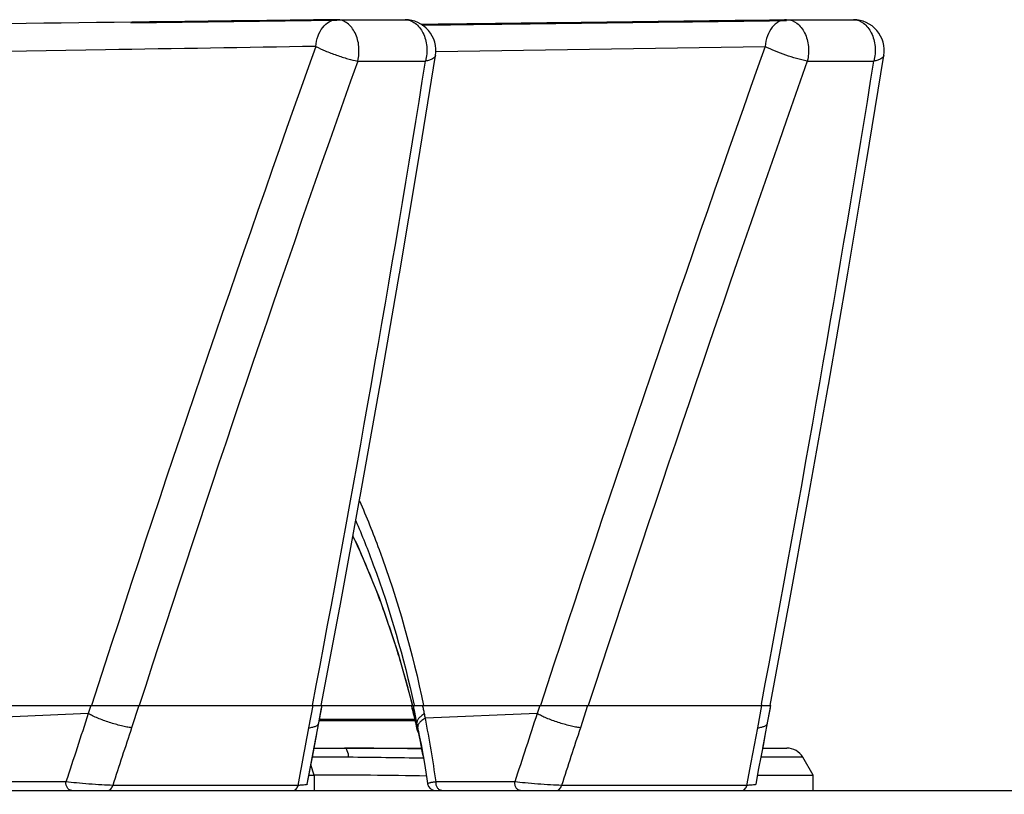
# Model space of a CAD drawing. Units: millimetres. Extents: x 0 to 1189, y 0 to 841.
# Drawn here: x 374 to 438, y 730 to 780 of the extents above; entities that cross this region are included whole.
import ezdxf

# ---------------------------------------------------------------- set-up
doc = ezdxf.new("R2010")
doc.units = ezdxf.units.MM
doc.header["$LTSCALE"] = 65.395
doc.layers.get('0').update_dxf_attribs({"linetype": 'CONTINUOUS'})
doc.styles.get("Standard").update_dxf_attribs({"font": 'txt', "width": 0.8})
doc.dimstyles.new('DIMSTYLE_2', dxfattribs={"dimtxt": 5, "dimasz": 3, "dimexe": 0.5, "dimexo": 0.5, "dimgap": 1.25, "dimtad": 1, "dimdec": 3, "dimdsep": 46, "dimtxsty": 'STANDARD', "dimblk": '_FILLED', "dimblk1": '_FILLED', "dimblk2": '_FILLED', "dimcen": 0.09, "dimadec": 0, "dimazin": 0, "dimtp": 0.5, "dimtm": 0.5, "dimtfac": 1, "dimtdec": 3, "dimtofl": 0, "dimtmove": 0, "dimatfit": 3, "dimldrblk": '_FILLED', "dimfxl": 1, "dimtolj": 1, "dimarcsym": 0})

# ---------------------------------------------------------------- blocks, each defined once
blk = doc.blocks.new('_FILLED')
at = {"color": 0, "linetype": 'BYBLOCK'}
blk.add_solid([(0, 0), (-1, 0.167), (-1, -0.167)], dxfattribs=at)
blk = doc.blocks.new('*D2')
at = {"color": 2, "linetype": 'CONTINUOUS'}
for p, q in [((266.069, 780.496), (188.409, 780.496)), ((188.909, 780.496), (188.909, 718.109)), ((188.909, 655.721), (188.909, 718.109)), ((454.188, 655.721), (188.409, 655.721))]:
    blk.add_line(p, q, dxfattribs=at)
at = {"color": 2, "linetype": 'CONTINUOUS', "xscale": 3, "yscale": 3, "zscale": 3}
for p, rotation in [((188.909, 780.496), 90), ((188.909, 655.721), 270)]:
    blk.add_blockref('_FILLED', p, dxfattribs=dict(at, rotation=rotation))
at = {"color": 2, "linetype": 'CONTINUOUS', "insert": (181.766, 718.109), "char_height": 5, "width": 23.14286, "attachment_point": 2, "rotation": 90, "line_spacing_factor": 0.9}
blk.add_mtext('125', dxfattribs=at)

msp = doc.modelspace()

# ---------------------------------------------------------------- linework, layer by layer
at = {"color": 7, "linetype": 'CONTINUOUS'}
for p, q in [((394.2595, 780.4413), (380.8799, 780.2742)), ((394.2731, 780.4962), (398.6742, 780.4962)), ((423.4166, 780.4428), (405.3686, 780.2199)), ((423.4301, 780.4962), (427.751, 780.4962)), ((400.6679, 778.4281), (422.0261, 778.7659)), ((395.6021, 777.8122), (400.0031, 777.8122)), ((399.5228, 771.2432), (400.6492, 778.1808)), ((424.759, 777.8122), (429.0799, 777.8122)), ((428.5988, 771.3001), (429.7254, 778.1774)), ((398.3107, 764.0186), (399.5228, 771.2432)), ((427.3815, 764.0662), (428.6014, 771.3158)), ((397.0607, 756.8041), (398.3127, 764.03)), ((426.1255, 756.7997), (427.3815, 764.0662)), ((395.7709, 749.5889), (397.0628, 756.8155)), ((424.839, 749.5488), (426.1283, 756.8158)), ((394.4413, 742.3725), (395.773, 749.6003)), ((423.519, 742.2963), (424.8419, 749.5648)), ((395.2924, 746.9915), (395.5581, 746.4577)), ((395.5581, 746.4577), (396.9865, 743.0212)), ((396.9865, 743.0212), (398.22, 739.4111)), ((393.2384, 736.0213), (394.4436, 742.3846)), ((422.3503, 736.0213), (423.5222, 742.3135)), ((398.22, 739.4111), (399.1605, 736.0213)), ((271.9543, 736.0213), (422.3953, 736.0213)), ((378.3038, 736.0213), (378.1325, 735.5006)), ((381.4088, 736.0213), (380.9372, 734.5826)), ((392.4416, 734.5826), (392.7106, 736.0213)), ((393.0785, 734.8983), (393.2602, 735.8693)), ((393.1188, 735.1133), (393.2886, 736.0213)), ((399.1011, 736.0213), (399.1411, 735.859)), ((399.1321, 735.8964), (399.1012, 736.0213)), ((399.145, 735.8437), (399.1321, 735.8964)), ((399.1411, 735.859), (399.2128, 735.5638)), ((399.2616, 736.0443), (399.2666, 736.0213)), ((407.4106, 736.0213), (407.2393, 735.5006)), ((410.5156, 736.0213), (410.044, 734.5826)), ((421.5484, 734.5826), (421.8174, 736.0213)), ((421.7923, 736.1252), (421.7728, 736.0213)), ((422.1853, 734.8983), (422.3669, 735.8693)), ((422.2256, 735.1133), (422.3953, 736.0213)), ((378.1325, 735.5006), (370.883, 735.2042)), ((399.3159, 735.1283), (393.0785, 735.1283)), ((393.0785, 735.0574), (399.3324, 735.0574)), ((399.2165, 735.549), (399.2078, 735.5851)), ((399.2128, 735.5638), (399.2833, 735.2678)), ((399.2787, 735.2878), (399.3526, 734.9711)), ((399.3517, 734.9753), (399.4206, 734.6735)), ((407.2393, 735.5006), (399.9898, 735.2042)), ((392.8038, 733.4357), (393.0785, 734.8983)), ((399.4206, 734.6735), (399.4791, 734.4128)), ((399.5309, 734.4244), (399.448, 734.8952)), ((399.4785, 734.4155), (399.4791, 734.4128)), ((399.5336, 734.4241), (399.6197, 733.9819)), ((399.5338, 734.423), (399.5337, 734.4239)), ((399.5338, 734.4227), (399.5338, 734.4229)), ((421.1265, 732.3392), (421.5484, 734.5826)), ((421.8796, 733.2713), (422.1853, 734.8983)), ((392.6625, 732.686), (392.9445, 734.184)), ((399.6197, 733.9819), (399.7111, 733.4982)), ((421.9103, 733.4341), (422.0513, 734.184)), ((392.5208, 731.9365), (392.8035, 733.4341)), ((392.7728, 733.2713), (399.753, 733.2713)), ((394.7825, 733.2711), (394.7518, 733.2713)), ((399.7111, 733.4982), (399.7999, 733.0132)), ((421.7689, 732.6844), (421.9103, 733.4341)), ((421.8796, 733.2713), (423.4286, 733.2713)), ((392.3297, 730.9281), (392.6622, 732.6844)), ((395.0112, 732.6713), (392.6597, 732.6713)), ((399.7999, 733.0132), (399.8747, 732.5913)), ((399.8451, 732.7602), (399.8744, 732.594)), ((399.875, 732.6033), (399.8459, 732.6039)), ((399.8461, 732.7604), (399.9281, 732.2749)), ((421.6273, 731.9349), (421.7689, 732.6844)), ((424.4678, 732.6713), (421.7665, 732.6713)), ((425.1319, 731.5211), (424.4678, 732.6713)), ((392.3297, 730.9281), (392.5205, 731.9349)), ((392.7848, 731.5211), (392.5655, 732.173)), ((399.9281, 732.2749), (400.0211, 731.6999)), ((420.8448, 730.8503), (421.1265, 732.3392)), ((421.4365, 730.9281), (421.6273, 731.9349)), ((392.4421, 731.5211), (392.7848, 731.5211)), ((392.7848, 731.5211), (392.7848, 730.521)), ((400.0211, 731.6999), (400.1101, 731.1225)), ((421.5489, 731.5211), (425.1319, 731.5211)), ((425.1319, 730.521), (425.1319, 731.5211)), ((233.1214, 730.5213), (932.1214, 730.5213)), ((376.685, 731.0788), (371.5791, 731.0743)), ((391.738, 730.8503), (379.7197, 730.8503)), ((400.1101, 731.1225), (400.1362, 730.948)), ((405.7918, 731.0788), (400.6859, 731.0743)), ((420.8448, 730.8503), (408.8265, 730.8503))]:
    msp.add_line(p, q, dxfattribs=at)
for centre, radius, start, end in [((394.2731, 778.4962), 2, 90.000003, 90.700566), ((398.6742, 778.4962), 2, 350.93405, 89.998537), ((427.7509, 778.4962), 2, 350.8256, 89.998493), ((1841.071, 261.8584), 1537.6735, 160.3568533, 162.0393434), ((2180.0797, 155.348), 1865.3156, 160.4751427, 161.862389), ((1847.7645, 262.1301), 1541.0073, 160.4493772, 162.0901389), ((-952.9656, 993.9371), 1370.1221, 349.14974, 350.9241806), ((2186.6342, 155.6735), 1868.4916, 160.5512804, 161.9047911), ((-1203.6932, 1041.7682), 1653.9713, 349.3509108, 350.8169439), ((346.5782, 724.1703), 53.8145, 24.730037, 25.126404), ((346.0678, 723.9358), 54.3763, 24.029156, 24.729511), ((344.0248, 723.0477), 56.6038, 21.028135, 24.008109), ((342.4278, 722.4262), 58.3175, 20.52903, 21.035067), ((340.0711, 721.5719), 60.8241, 17.321485, 20.50419), ((338.086, 720.9438), 62.9062, 16.713526, 17.329255), ((335.6232, 720.2267), 65.4712, 13.960018, 16.694769), ((333.6563, 719.8024), 67.4247, 13.537405, 13.763519), ((326.6467, 720.2554), 74.2587, 12.105569, 12.257823), ((326.1533, 720.15), 74.7631, 11.374745, 12.105211), ((324.9641, 720.5135), 76.4504, 11.511868, 11.703539), ((324.7189, 720.4636), 76.7006, 11.299382, 11.511866), ((2190.2902, 139.8199), 1907.551, 161.8036062, 161.9433552), ((333.3149, 719.7203), 67.7759, 13.278877, 13.505941), ((332.9733, 719.6397), 68.1269, 13.008904, 13.252851), ((324.3857, 720.3908), 77.0417, 11.085708, 11.303889), ((321.9705, 719.9296), 79.5004, 8.058453, 11.077181), ((2219.397, 139.8199), 1907.551, 161.8036062, 161.9433552), ((2194.2733, 140.9961), 1908.018, 161.8743984, 161.9922886), ((-1305.6674, 1052.7883), 1727.6659, 349.2605722, 349.3865304), ((332.5025, 719.5313), 68.6099, 12.529341, 13.003964), ((325.4241, 719.9957), 75.5085, 11.162586, 11.380416), ((399.9669, 734.5212), 0.4997, 192.212314, 195.373175), ((399.9673, 734.5213), 0.5001, 192.532304, 196.872158), ((399.9681, 734.5215), 0.5009, 195.372195, 196.530628), ((324.2055, 719.7578), 76.75, 9.753834, 11.160742), ((400.021, 734.514), 0.4956, 190.579505, 191.192252), ((314.3023, 717.6091), 86.8741, 10.043959, 11.156154), ((2223.38, 140.9961), 1908.018, 161.8743984, 161.9922886), ((390.4308, 155.0914), 578.196, 89.0750777, 89.5687672), ((423.4286, 732.0713), 1.2, 30, 90), ((391.2878, 292.2766), 440.4104, 88.886552, 89.515593), ((392.4161, 322.128), 409.3933, 88.929712, 89.948393), ((400.6308, 731.0213), 0.5, 188.430634, 270)]:
    msp.add_arc(centre, radius, start, end, dxfattribs=at)
for points, knots in [([(394.2608, 780.4961), (390.209, 780.4466), (373.9494, 780.248), (357.6899, 780.0503), (345.4822, 779.9023)], [0, 0, 0, 0, 0.2491991, 1, 1, 1, 1]), ([(392.8831, 778.7641), (392.9034, 778.9939), (392.9964, 779.4324), (393.2943, 779.9972), (393.7222, 780.3912), (394.0803, 780.494), (394.2487, 780.4961)], [0, 0, 0, 0, 0.2892594, 0.5546339, 0.7888748, 1, 1, 1, 1]), ([(395.6021, 777.8122), (395.6808, 778.1182), (395.727, 778.7531), (395.5018, 779.6304), (395.0684, 780.2106), (394.6218, 780.455), (394.3868, 780.4962), (394.2731, 780.4962)], [0, 0, 0, 0, 0.2811137, 0.5536233, 0.7924137, 0.89888, 1, 1, 1, 1]), ([(398.6742, 780.4962), (398.7879, 780.4962), (399.0229, 780.455), (399.4695, 780.2106), (399.9029, 779.6304), (400.1281, 778.7531), (400.0819, 778.1182), (400.0031, 777.8122)], [0, 0, 0, 0, 0.10112, 0.2075863, 0.4463767, 0.7188863, 1, 1, 1, 1]), ([(399.7086, 780.2037), (401.6864, 780.2281), (409.5895, 780.3254), (417.4926, 780.423), (423.4177, 780.4961)], [0, 0, 0, 0, 0.2502669, 1, 1, 1, 1]), ([(399.7877, 780.1508), (401.7547, 780.1752), (409.631, 780.2726), (417.5073, 780.3699), (423.4166, 780.4428)], [0, 0, 0, 0, 0.2497336, 1, 1, 1, 1]), ([(423.4177, 780.4961), (423.247, 780.4961), (422.8834, 780.3972), (422.4464, 780.0045), (422.1421, 779.4379), (422.0469, 778.9969), (422.0261, 778.7659)], [0, 0, 0, 0, 0.2122639, 0.4466978, 0.7115989, 1, 1, 1, 1]), ([(423.4301, 780.4962), (423.6605, 780.4962), (424.1639, 780.3032), (424.6562, 779.6303), (424.8847, 778.7531), (424.8378, 778.1182), (424.759, 777.8122)], [0, 0, 0, 0, 0.2054968, 0.4449049, 0.7181215, 1, 1, 1, 1]), ([(427.751, 780.4962), (427.9814, 780.4962), (428.4848, 780.3032), (428.9771, 779.6303), (429.2056, 778.7531), (429.1587, 778.1182), (429.0799, 777.8122)], [0, 0, 0, 0, 0.2054968, 0.4449049, 0.7181215, 1, 1, 1, 1]), ([(392.8831, 778.7641), (388.3394, 778.6895), (370.1015, 778.3905), (351.8635, 778.0935), (338.1693, 777.8721)], [0, 0, 0, 0, 0.249138, 1, 1, 1, 1]), ([(392.8831, 778.7641), (393.0819, 778.6591), (393.5262, 778.457), (394.224, 778.19), (394.9275, 777.966), (395.3895, 777.8505), (395.6021, 777.8122)], [0, 0, 0, 0, 0.2334806, 0.5062079, 0.775687, 1, 1, 1, 1]), ([(424.759, 777.8122), (424.2879, 777.8954), (423.3604, 778.1823), (422.4573, 778.5365), (422.0261, 778.7659)], [0, 0, 0, 0, 0.4948259, 1, 1, 1, 1]), ([(400.6492, 778.1808), (400.6338, 778.0841), (400.4859, 777.9514), (400.2489, 777.8624), (400.0905, 777.8266), (400.0031, 777.8122)], [0, 0, 0, 0, 0.3788855, 0.6571078, 1, 1, 1, 1]), ([(429.7252, 778.1771), (429.7097, 778.081), (429.5618, 777.9492), (429.3252, 777.8616), (429.1671, 777.8263), (429.0799, 777.8122)], [0, 0, 0, 0, 0.3782811, 0.6568863, 1, 1, 1, 1]), ([(395.7202, 749.299), (396.1713, 748.2612), (397.9019, 743.9519), (399.1622, 739.4586), (399.8764, 736.0213)], [0, 0, 0, 0, 0.2437619, 1, 1, 1, 1]), ([(395.4828, 748.0101), (395.8845, 747.0699), (397.4302, 743.1782), (398.5868, 739.1354), (399.2616, 736.0443)], [0, 0, 0, 0, 0.2442263, 1, 1, 1, 1]), ([(380.9372, 734.5826), (380.8336, 734.5958), (380.6116, 734.6333), (380.1295, 734.7408), (379.4967, 734.9247), (378.8776, 735.1505), (378.4252, 735.3489), (378.224, 735.45), (378.1325, 735.5006)], [0, 0, 0, 0, 0.1057556, 0.2277318, 0.4999619, 0.772212, 0.8942124, 1, 1, 1, 1]), ([(399.9328, 735.4919), (399.8551, 735.4463), (399.718, 735.3557), (399.5736, 735.2224), (399.4965, 735.1146), (399.4602, 735.0395), (399.4426, 734.966), (399.444, 734.9178), (399.448, 734.8952)], [0, 0, 0, 0, 0.3341988, 0.6076939, 0.7222772, 0.823717, 0.9148535, 1, 1, 1, 1]), ([(399.9898, 735.2042), (399.912, 735.1591), (399.775, 735.0696), (399.6304, 734.9377), (399.553, 734.831), (399.5166, 734.7567), (399.4988, 734.6839), (399.5001, 734.6361), (399.5041, 734.6137)], [0, 0, 0, 0, 0.3349434, 0.608647, 0.7231313, 0.8243513, 0.9151817, 1, 1, 1, 1]), ([(410.044, 734.5826), (409.9404, 734.5958), (409.7184, 734.6333), (409.2362, 734.7408), (408.6035, 734.9247), (407.9844, 735.1505), (407.532, 735.3489), (407.3307, 735.45), (407.2393, 735.5006)], [0, 0, 0, 0, 0.1057556, 0.2277318, 0.4999619, 0.772212, 0.8942124, 1, 1, 1, 1]), ([(392.4416, 734.5826), (392.5271, 734.5928), (392.6805, 734.6188), (392.8563, 734.6767), (392.9625, 734.7375), (393.0202, 734.7855), (393.0604, 734.8389), (393.0748, 734.8787), (393.0785, 734.8983)], [0, 0, 0, 0, 0.3449217, 0.6218583, 0.7352463, 0.833619, 0.9201594, 1, 1, 1, 1]), ([(399.5103, 734.4204), (399.508, 734.42), (399.4974, 734.4182), (399.4868, 734.4167), (399.4785, 734.4155)], [0, 0, 0, 0, 0.2241025, 1, 1, 1, 1]), ([(399.5309, 734.4244), (399.5294, 734.4241), (399.5226, 734.4226), (399.5157, 734.4213), (399.5103, 734.4204)], [0, 0, 0, 0, 0.222408, 1, 1, 1, 1]), ([(399.5309, 734.4244), (399.5317, 734.4246), (399.5315, 734.4225), (399.5338, 734.4223), (399.5338, 734.4227)], [0, 0, 0, 0, 0.6593226, 1, 1, 1, 1]), ([(421.5484, 734.5826), (421.6339, 734.5928), (421.7873, 734.6188), (421.9631, 734.6767), (422.0693, 734.7375), (422.1269, 734.7855), (422.1671, 734.8389), (422.1816, 734.8787), (422.1853, 734.8983)], [0, 0, 0, 0, 0.3449217, 0.6218583, 0.7352463, 0.833619, 0.9201594, 1, 1, 1, 1]), ([(394.7643, 733.2713), (394.8359, 733.2713), (394.9617, 733.0108), (394.9909, 732.8204), (395.0112, 732.6713)], [0, 0, 0, 0, 0.3226403, 1, 1, 1, 1]), ([(377.0558, 730.5213), (377.0295, 730.5213), (376.9757, 730.529), (376.8721, 730.5752), (376.7626, 730.6884), (376.6885, 730.8718), (376.679, 731.0095), (376.685, 731.0788)], [0, 0, 0, 0, 0.106115, 0.2157421, 0.4532435, 0.719076, 1, 1, 1, 1]), ([(379.7197, 730.8503), (379.4829, 730.8574), (378.9674, 730.8828), (378.1795, 730.9358), (377.4044, 731.0009), (376.9084, 731.0515), (376.685, 731.0788)], [0, 0, 0, 0, 0.2334367, 0.5086282, 0.7782447, 1, 1, 1, 1]), ([(379.3875, 730.5213), (379.4237, 730.5213), (379.5, 730.5386), (379.5983, 730.6102), (379.6752, 730.7177), (379.7078, 730.8041), (379.7197, 730.8503)], [0, 0, 0, 0, 0.2174969, 0.4526126, 0.7140395, 1, 1, 1, 1]), ([(391.4058, 730.5213), (391.442, 730.5213), (391.5183, 730.5386), (391.6166, 730.6102), (391.6935, 730.7177), (391.7261, 730.8041), (391.738, 730.8503)], [0, 0, 0, 0, 0.2174969, 0.4526126, 0.7140395, 1, 1, 1, 1]), ([(392.3297, 730.9281), (392.3286, 730.9221), (392.3137, 730.9099), (392.2827, 730.8992), (392.2335, 730.8877), (392.1337, 730.8727), (391.9663, 730.8588), (391.8212, 730.8527), (391.738, 730.8503)], [0, 0, 0, 0, 0.0301057, 0.0844663, 0.1670874, 0.2786064, 0.5865242, 1, 1, 1, 1]), ([(400.6859, 731.0743), (400.6067, 731.0653), (400.4956, 731.0512), (400.3586, 731.0285), (400.2799, 731.0128), (400.2181, 730.997), (400.1778, 730.9835), (400.1548, 730.9718), (400.142, 730.9634), (400.1353, 730.9535), (400.1362, 730.948)], [0, 0, 0, 0, 0.4168188, 0.5854237, 0.7257373, 0.8368203, 0.9182165, 0.9479517, 0.9707728, 1, 1, 1, 1]), ([(401.0569, 730.5213), (401.0042, 730.5213), (400.8917, 730.5555), (400.7654, 730.6867), (400.6905, 730.8685), (400.6804, 731.0053), (400.6859, 731.0743)], [0, 0, 0, 0, 0.214235, 0.4521219, 0.7183722, 1, 1, 1, 1]), ([(406.1625, 730.5213), (406.1363, 730.5213), (406.0825, 730.529), (405.9789, 730.5752), (405.8694, 730.6884), (405.7953, 730.8718), (405.7858, 731.0095), (405.7918, 731.0788)], [0, 0, 0, 0, 0.106115, 0.2157421, 0.4532435, 0.719076, 1, 1, 1, 1]), ([(408.8265, 730.8503), (408.5897, 730.8574), (408.0742, 730.8828), (407.2863, 730.9358), (406.5112, 731.0009), (406.0151, 731.0515), (405.7918, 731.0788)], [0, 0, 0, 0, 0.2334367, 0.5086282, 0.7782447, 1, 1, 1, 1]), ([(408.4942, 730.5213), (408.5305, 730.5213), (408.6067, 730.5386), (408.705, 730.6102), (408.782, 730.7177), (408.8146, 730.8041), (408.8265, 730.8503)], [0, 0, 0, 0, 0.2174969, 0.4526126, 0.7140395, 1, 1, 1, 1]), ([(420.5126, 730.5213), (420.5488, 730.5213), (420.6251, 730.5386), (420.7233, 730.6102), (420.8003, 730.7177), (420.8329, 730.8041), (420.8448, 730.8503)], [0, 0, 0, 0, 0.2174969, 0.4526126, 0.7140395, 1, 1, 1, 1]), ([(421.4365, 730.9281), (421.4354, 730.9221), (421.4205, 730.9099), (421.3895, 730.8992), (421.3403, 730.8877), (421.2405, 730.8727), (421.0731, 730.8588), (420.928, 730.8527), (420.8448, 730.8503)], [0, 0, 0, 0, 0.0301057, 0.0844663, 0.1670874, 0.2786064, 0.5865242, 1, 1, 1, 1])]:
    msp.add_open_spline(points, degree=3, knots=knots, dxfattribs=at)
for points in [[(399.5748, 734.2114), (399.5358, 734.2608), (399.5058, 734.3187), (399.4879, 734.379)], [(399.4887, 734.3762), (399.5067, 734.3169), (399.5364, 734.26), (399.5748, 734.2114)]]:
    msp.add_open_spline(points, degree=3, dxfattribs=at)

# ---------------------------------------------------------------- dimensions: what is measured, and where the dimension line sits
at = {"color": 2, "linetype": 'CONTINUOUS'}
dim = msp.add_linear_dim(base=(188.9086, 780.4962), p1=(454.6881, 655.7213), p2=(266.5687, 780.4962), angle=90, dimstyle='DIMSTYLE_2', dxfattribs=at)
dim.commit()
dim.dimension.update_dxf_attribs({"geometry": '*D2', "text_midpoint": (188.9086, 718.1087), "dimtype": 160})

doc.saveas('drawing.dxf')
